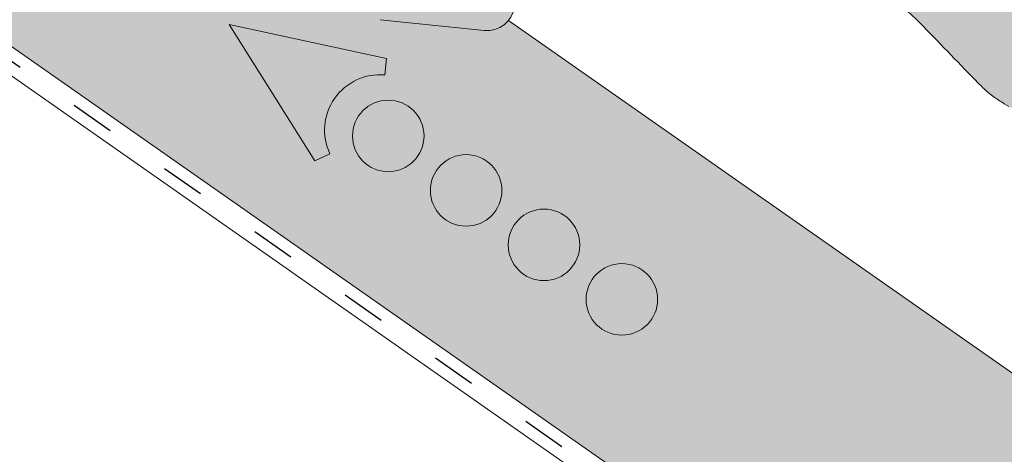
# Paper-space layout 'Elrendezés1' of a CAD drawing. Units: metres. Extents: x 7 to 288, y 8 to 198.
# Drawn here: x 180 to 196, y 128 to 135 of the extents above; entities that cross this region are included whole.
import ezdxf

# ---------------------------------------------------------------- set-up
doc = ezdxf.new("R2010")
doc.units = ezdxf.units.M
doc.header["$LTSCALE"] = 0.05
doc.linetypes.add('ACAD_ISO03W100', pattern=[30, 12, -18])
doc.layers.get('0').update_dxf_attribs({"linetype": 'CONTINUOUS'})

# ---------------------------------------------------------------- blocks, each defined once
blk = doc.blocks.new('02')
at = {"color": 0, "linetype": 'Continuous', "lineweight": 9, "extrusion": (0, 1, 0)}
blk.add_line((52.47831894668788, 147.1546021488875), (52.56439744060277, 147.1546021488875), dxfattribs=at)
at = {"color": 0, "linetype": 'Continuous', "lineweight": 9}
for points, knots in [([(55.67855580977986, 147.7546021488875), (55.62421861556689, 147.7546021488875), (55.56875012087989, 147.7537151198978), (55.42203401736514, 147.7488345526493), (55.32927866150274, 147.7432715587126), (55.11415974705264, 147.724145168716), (54.99138967071655, 147.7086233270778), (54.77645201975629, 147.6735116939056), (54.68301047317154, 147.6553428345971), (54.50512724852884, 147.6158055723858), (54.42058325057093, 147.5944824636265), (54.34033649084941, 147.5721916970372)], [8e-15, 8e-15, 8e-15, 8e-15, 0.2298942673239521, 0.2298942673239521, 0.5977250950422627, 0.5977250950422627, 1.075905171076066, 1.075905171076066, 1.461881791946135, 1.461881791946135, 1.84469872563131, 1.84469872563131, 1.84469872563131, 1.84469872563131]), ([(53.09968516817486, 147.2275663296276), (53.30750814671467, 147.2852949347776), (53.51483076279324, 147.3428845503549), (53.92840561790182, 147.4577664545518), (54.13465788220709, 147.5150587501921), (54.34033649084941, 147.5721916970372)], [0, 0, 0, 0, 0.7547609260612858, 0.7547609260612858, 1.509521852122571, 1.509521852122571, 1.509521852122571, 1.509521852122571]), ([(53.09968516817484, 147.2275663296276), (53.06994238807108, 147.2193044462654), (53.03871267385457, 147.2113703787696), (52.95367155337913, 147.1921178109828), (52.89748943443914, 147.1816937320594), (52.76904762590087, 147.1637947540169), (52.69717220032092, 147.1579176453834), (52.60819405968006, 147.1549510699224), (52.5859530423382, 147.1546021488875), (52.56439744060279, 147.1546021488875)], [8e-15, 8e-15, 8e-15, 8e-15, 0.0270045791043806, 0.0270045791043806, 0.0702119056713768, 0.0702119056713768, 0.1242812822654271, 0.1242812822654271, 0.1429615616774935, 0.1429615616774935, 0.1429615616774935, 0.1429615616774935])]:
    blk.add_open_spline(points, degree=3, knots=knots, dxfattribs=at)

psp = doc.layouts.new('Elrendezés1')

# ---------------------------------------------------------------- hatches: boundary and pattern name
at = {"linetype": 'Continuous', "lineweight": 9, "true_color": 0xe2d5bb}
h = psp.add_hatch(color=254, dxfattribs=at)
h.dxf.hatch_style = 1
h.paths.add_polyline_path([(177.4513305925579, 142.6397825874344), (174.5834484108026, 138.5440223659895), (266.8693569821084, 73.92473351382915), (266.8693569821084, 80.02860645763651)])
h.paths.add_polyline_path([(175.7633091145388, 140.529416329009), (153.9612239559651, 155.7954007057324), (153.9612239559652, 152.5030690837382), (161.692230044148, 147.0897603428474), (161.9181275927608, 147.4123754766267), (174.4423167979676, 138.6428437851762)])
at = {"linetype": 'Continuous', "lineweight": 9, "true_color": 0x9ea9ad}
h = psp.add_hatch(color=253, dxfattribs=at)
h.dxf.hatch_style = 1
edge = h.paths.add_edge_path()
edge.add_line((182.3920433686486, 145.4364370356815), (182.6095554910613, 145.309067695759))
edge.add_line((182.6095554910613, 145.309067695759), (181.9480389816565, 143.7522278525906))
edge.add_arc((182.3161833013884, 143.59579972261), 0.4000000000001395, 516.9788854493972, 546.9788854493937)
edge.add_line((181.9191469032513, 143.5471982971738), (182.461169580663, 139.1192884238143))
edge.add_arc((182.8582059787999, 139.1678898492504), 0.3999999999998836, 186.97888544939, 223.9318740443766)
edge.add_line((182.5701398764407, 138.8903688218102), (185.7452432046208, 135.5946198518211))
edge.add_arc((186.0333093069801, 135.8721408792615), 0.3999999999999427, 223.9318740443797, 264.0837688020746)
edge.add_line((185.9920795790294, 135.4742714163304), (187.6935515000228, 135.2979542295285))
edge.add_arc((187.7141663639982, 135.496888960994), 0.1999999999999315, 264.0837688020652, 351.978885449391)
edge.add_line((187.9122097067277, 135.4689813562873), (188.0074532385502, 136.1448669299039))
edge.add_arc((188.4530507596918, 136.0820748193137), 0.4499999999999374, 451.80936608715086, 531.9788854493866, ccw=False)
edge.add_line((188.4388423935173, 136.5318504548595), (190.6675048076863, 136.6022536718359))
edge.add_arc((190.6573781272669, 136.9228207282925), 0.320726966969684, 271.8093660871509, 451.8093660871508)
edge.add_line((190.6472514468475, 137.2433877847491), (190.2195633082219, 137.2298771603359))
edge.add_line((190.2195633082219, 137.2298771603359), (190.2116697714582, 137.4797525134169))
edge.add_line((190.2116697714582, 137.4797525134169), (190.6393579100837, 137.4932631378302))
edge.add_arc((190.6573781272669, 136.9228207282925), 0.570726966969752, 271.8093660871548, 451.8093660871576, ccw=False)
edge.add_line((190.6753983444499, 136.3523783187548), (188.4467359302809, 136.2819751017785))
edge.add_arc((188.4530507596918, 136.0820748193137), 0.1999999999999831, 451.8093660871385, 531.9788854493598)
edge.add_line((188.2550074169622, 136.1099824240206), (188.1597638851398, 135.4340968504039))
edge.add_arc((187.7141663639982, 135.4968889609941), 0.4499999999999515, 264.08376880206066, 351.97888544938684, ccw=False)
edge.add_line((187.6677829200536, 135.0492858151966), (185.9663109990603, 135.2256030019984))
edge.add_arc((186.0333093069802, 135.8721408792615), 0.650000000000048, 223.9318740443713, 264.08376880206606, ccw=False)
edge.add_line((185.5652018906463, 135.4211692096709), (182.3900985624662, 138.71691817966))
edge.add_arc((182.8582059788001, 139.1678898492506), 0.6500000000000871, 186.9788854493905, 223.9318740443714, ccw=False)
edge.add_line((182.2130218318274, 139.0889125329168), (181.6709991544158, 143.5168224062762))
edge.add_arc((182.3161833013884, 143.59579972261), 0.650000000000029, 156.9788854493885, 186.9788854493887, ccw=False)
edge.add_line((181.7179487818242, 143.8499954338285), (182.3920433686486, 145.4364370356815))
at = {"linetype": 'Continuous', "lineweight": 9}
h = psp.add_hatch(dxfattribs=at)
h.set_pattern_fill('AR-SAND', color=256, scale=0.025, angle=30.45969546517807)
h.set_pattern_definition([(67.95969546517807, (130.9537521206882, 2.458210234335094), (-0.6547283469684557, 1.034390682830212), [0, -0.9651999999999995, 0, -1.079499999999998, 0, -1.031874999999998]), (37.95969546517807, (130.9537521206882, 2.458210234335094), (0.0602527295220838, 2.114427440617232), [0, -0.5207, 0, -0.86995, 0, -0.333375]), (357.9596954651781, (130.2804979760981, 2.062270896440696), (1.702739432988132, 1.005545694559553), [0, -0.3174999999999997, 0, -1.142999999999998, 0, -1.492249999999998]), (347.9596954651781, (130.2804979760981, 2.062270896440696), (1.362912289891103, 1.448083115903154), [0, -0.15875, 0, -0.7493, 0, -0.8572500000000001])])
h.paths.add_polyline_path([(194.0382877185131, 136.9553142711934, 0.2679491924311439), (193.9382906749758, 136.9560832210007, -0.267949192431187), (193.8382936314386, 136.9568521708081), (189.8723803967045, 139.2874169552672, -0.2679491924311027), (189.8230478050033, 139.3744014101775, 0.2679491924311352), (189.7737152133021, 139.4613858650879), (189.1998537173795, 139.7986149758613, 0.065543462815219), (188.5988396164647, 140.0529950495463), (188.2257176295071, 140.1560543393597, -0.4142135623730594), (188.1908342193816, 140.2175616372846, 0.4142135623731494), (188.1559508092562, 140.2790689352095), (187.7703879770549, 140.3855644864074, 0.4142135623729948), (187.70888067913, 140.3506810762819, -0.4142135623730512), (187.6473733812052, 140.3157976661565), (187.310005903029, 140.4089812734547, -0.4142135623731321), (187.2751224929036, 140.4704885713796, 0.414213562372999), (187.2402390827782, 140.5319958693044), (186.8546762505769, 140.6384914205023, 0.4142135623730293), (186.793168952652, 140.6036080103769, -0.4142135623730567), (186.7316616547272, 140.5687246002515), (186.3460988225259, 140.6752201514494, -0.4142135623731563), (186.3112154124005, 140.7367274493743, 0.4142135623731141), (186.276332002275, 140.7982347472992), (185.8907691700738, 140.904730298497, 0.4142135623730072), (185.8292618721489, 140.8698468883716, -0.4153065552275251), (185.7675748856493, 140.8350134705718), (185.334044358725, 140.9556288147848, 0.3005717533698539), (185.0162194943041, 140.8638883786558), (184.5545541391342, 140.3222111823932, -0.3639702342661953), (184.1742370592619, 140.2581623980385), (183.5635414330651, 140.6170370471287, -0.2679491924311246), (183.4155436579615, 140.8779904118596), (183.4215478801889, 141.6588014163027), (183.4237567954599, 141.9460568319411, 0.26794919243125), (183.3497579079081, 142.0765335143066), (183.295099467873, 142.1086534897018), (184.5110463119386, 144.1778256121718), (218.8248173428987, 124.0133737814167), (220.0520493579285, 122.948789732454, -0.3081178616950043), (220.1383627113734, 122.6223241382381), (219.8446701641142, 121.7902204876842)])
at = {"linetype": 'Continuous', "lineweight": 9, "true_color": 0xe36466}
h = psp.add_hatch(color=13, dxfattribs=at)
h.dxf.hatch_style = 1
h.paths.add_polyline_path([(207.7775812842127, 127.7215485329923), (208.4441266978696, 128.4897379893339), (209.4663317412672, 127.8890402595465), (210.8265417431885, 126.5077488646511), (212.1311067833825, 125.1829648522149, 0.0655434628152285), (212.2340461102372, 125.1027116165034)])
edge = h.paths.add_edge_path()
edge.add_line((196.3442302634408, 133.7444148549714), (197.5902436006782, 134.8680110941026))
edge.add_line((197.5902436006782, 134.8680110941026), (208.4441266978696, 128.4897379893339))
edge.add_line((208.4441266978696, 128.4897379893339), (207.7775812842127, 127.7215485329923))
edge.add_line((207.7775812842127, 127.7215485329923), (206.5732858456599, 128.4292514939634))
edge.add_line((206.5732858456599, 128.4292514939634), (198.5579980610807, 132.5027796551851))
edge.add_spline(control_points=[(198.5579980610807, 132.5027796551851), (198.4566642940174, 132.5542794846247), (198.358392762368, 132.6042230253159), (198.1972085390592, 132.6861400431996), (198.1249977299638, 132.7228390080154), (197.9881261760637, 132.7923998452888), (197.9229293168878, 132.8255341816987), (197.8543371137318, 132.8603940992345), (197.8342885072995, 132.8705831985021), (197.8166677417834, 132.8795384208823), (197.811632845254, 132.8820972551191), (197.811632845254, 132.8820972551191)], knot_values=[51.12476301892129, 51.12476301892129, 51.12476301892129, 51.12476301892129, 51.48764229804164, 51.48764229804164, 51.74600301625588, 51.74600301625588, 52.00436373447012, 52.00436373447012, 52.10022846971109, 52.10022846971109, 52.15370000052921, 52.15370000052921, 52.15370000052921, 52.15370000052921], degree=3, periodic=0)
edge.add_line((197.811632845254, 132.8820972551191), (196.3442302634409, 133.7444148549714))
h.paths.add_polyline_path([(189.6452052366169, 138.3770204442256), (190.2116318710402, 139.0880561794848), (193.8382936314386, 136.9568521708081, 0.2679491924311439), (193.9382906749758, 136.9560832210007, -0.2679491924311884), (194.0382877185131, 136.9553142711934), (194.0919144574394, 136.9238005738809), (193.3613473076808, 136.1932334241222)])
edge = h.paths.add_edge_path()
edge.add_line((193.3613473076808, 136.1932334241222), (194.0919144574394, 136.9238005738808))
edge.add_line((194.0919144574394, 136.9238005738808), (197.5902436006783, 134.8680110941026))
edge.add_line((197.5902436006782, 134.8680110941026), (196.3442302634408, 133.7444148549714))
edge.add_line((196.3442302634408, 133.7444148549714), (196.2326893755981, 133.8099617416145))
edge.add_line((196.2326893755982, 133.8099617416145), (196.1584763672841, 133.8535729387054))
edge.add_spline(control_points=[(196.1584763672845, 133.8535729387052), (196.1398920963703, 133.8644939661644), (196.1208936698587, 133.8760630797161), (196.0456837156696, 133.9237010149436), (195.9866935593339, 133.9651832842124), (195.8850252244489, 134.0456893167642), (195.8418688292727, 134.0831408516512), (195.7783044056432, 134.142825167738), (195.7553993015944, 134.1654879276225), (195.733942251413, 134.1876799685945)], knot_values=[8e-15, 8e-15, 8e-15, 8e-15, 0.0186802794120744, 0.0186802794120744, 0.0727496560061247, 0.0727496560061247, 0.1159569825731209, 0.1159569825731209, 0.1429615616774935, 0.1429615616774935, 0.1429615616774935, 0.1429615616774935], degree=3, periodic=0)
edge.add_spline(control_points=[(195.7339422514129, 134.1876799685946), (195.5840145020968, 134.3427433499801), (195.4344477244988, 134.4974333949053), (195.1360863612085, 134.8060148421531), (194.987291757282, 134.9599062633342), (194.8389110002892, 135.1133696616495)], knot_values=[0, 0, 0, 0, 0.7547609260612858, 0.7547609260612858, 1.509521852122571, 1.509521852122571, 1.509521852122571, 1.509521852122571], degree=3, periodic=0)
edge.add_spline(control_points=[(194.8389110002892, 135.1133696616495), (194.7810193457691, 135.1732443395849), (194.7189325470628, 135.2344619186311), (194.585600963614, 135.3586727296239), (194.5142450152236, 135.4216787508125), (194.3467245502693, 135.5608474053501), (194.2487417648218, 135.6364304257142), (194.0729661868044, 135.7619091582596), (193.9958151486214, 135.8136993141773), (193.8717958315517, 135.8922400294833), (193.8244227970597, 135.9211075947821), (193.7775757106102, 135.9486372363732)], knot_values=[8e-15, 8e-15, 8e-15, 8e-15, 0.3828169336851837, 0.3828169336851837, 0.7687935545552528, 0.7687935545552528, 1.246973630589056, 1.246973630589056, 1.614804458307366, 1.614804458307366, 1.84469872563131, 1.84469872563131, 1.84469872563131, 1.84469872563131], degree=3, periodic=0)
edge.add_line((193.7775757106102, 135.9486372363732), (193.3613473076808, 136.1932334241222))
edge = h.paths.add_edge_path()
edge.add_arc((185.5799266977036, 140.8819655637511), 0.199999999999992, 198.1497977626473, 239.55941987192318, ccw=False)
edge.add_arc((185.1998285565352, 140.757364588312), 0.1999999999999858, 378.1497977626476, 410.0285390565161)
edge.add_spline(control_points=[(185.3283097491036, 140.9106374924934), (185.3200226362092, 140.9141006379508), (185.3103375563471, 140.917683647455), (185.2812561123327, 140.9262946059761), (185.2593581240859, 140.9314827695647), (185.1993158904772, 140.9346159006499), (185.1599407170305, 140.9324389099975), (185.0845787087954, 140.9060420016218), (185.0523560137314, 140.8888480400763), (185.0101750792265, 140.854348052541), (184.9972258262553, 140.8416028925565), (184.9858056950018, 140.8282035230579)], knot_values=[0.0155832172900368, 0.0155832172900368, 0.0155832172900368, 0.0155832172900368, 0.0236294259470167, 0.0236294259470167, 0.0354441389205248, 0.0354441389205248, 0.0472588518940328, 0.0472588518940328, 0.0551602130735633, 0.0551602130735633, 0.0590735648675408, 0.0590735648675408, 0.0590735648675408, 0.0590735648675408], degree=3, periodic=0)
edge.add_line((184.9858056950018, 140.8282035230579), (185.0162194943041, 140.8638883786558))
edge.add_arc((185.2445432186683, 140.6692906477017), 0.2999999999999944, 432.64224514604035, 499.55941987192034, ccw=False)
edge.add_line((185.334044358725, 140.9556288147848), (185.7675748856495, 140.8350134705718))
edge.add_arc((185.7810665181237, 140.8831588322713), 0.0500000000000003, 254.3456912334023, 344.5594198719172)
edge.add_arc((185.877457226174, 140.8565349444719), 0.0500000000000003, 434.55941987192006, 524.5594198719173, ccw=False)
edge.add_line((185.8907691700738, 140.904730298497), (186.276332002275, 140.7982347472992))
edge.add_arc((186.2630200583753, 140.750039393274), 0.0499999999999962, 344.55941987191613, 434.55941987192796, ccw=False)
edge.add_arc((186.3594107664256, 140.7234155054745), 0.0499999999999962, 524.5594198719161, 614.5594198719161)
edge.add_line((186.3460988225259, 140.6752201514494), (186.7316616547272, 140.5687246002515))
edge.add_arc((186.7449735986268, 140.6169199542766), 0.0500000000000003, 254.559419871924, 344.5594198719172)
edge.add_arc((186.8413643066772, 140.5902960664772), 0.0500000000000003, 434.55941987191613, 524.5594198719173, ccw=False)
edge.add_line((186.8546762505769, 140.6384914205023), (187.2402390827782, 140.5319958693044))
edge.add_arc((187.2269271388784, 140.4838005152793), 0.0499999999999962, 344.5594198719183, 434.55941987193575, ccw=False)
edge.add_arc((187.3233178469288, 140.4571766274798), 0.0499999999999962, 524.5594198719486, 614.5594198719201)
edge.add_line((187.310005903029, 140.4089812734547), (187.6473733812051, 140.3157976661565))
edge.add_arc((187.6606853251048, 140.3639930201817), 0.0500000000000003, 254.559419871924, 344.5594198719172)
edge.add_arc((187.7570760331551, 140.3373691323822), 0.0499999999999995, 434.55941987192796, 524.5594198719173, ccw=False)
edge.add_line((187.7703879770549, 140.3855644864074), (188.1559508092562, 140.2790689352095))
edge.add_arc((188.1426388653565, 140.2308735811844), 0.0499999999999961, 344.55941987191613, 434.5594198719122, ccw=False)
edge.add_arc((188.2390295734068, 140.2042496933849), 0.0499999999999961, 524.5594198719161, 614.5594198719201)
edge.add_line((188.2257176295071, 140.1560543393597), (188.5988396164647, 140.0529950495463))
edge.add_arc((187.9332424214779, 137.6432273482884), 2.500000000000003, 419.55941987191926, 434.5594198719183, ccw=False)
edge.add_line((189.1998537173796, 139.7986149758613), (189.7737152133021, 139.4613858650879))
edge.add_arc((189.723050761466, 139.375170359985), 0.1000000000000212, 359.55941987190187, 419.55941987190056, ccw=False)
edge.add_arc((189.9230448485406, 139.3736324603701), 0.1000000000000213, 539.559419871918, 599.5594198719193)
edge.add_line((189.8723803967045, 139.2874169552672), (190.2116318710402, 139.0880561794848))
edge.add_line((190.2116318710401, 139.0880561794848), (189.6452052366169, 138.3770204442256))
edge.add_line((189.6452052366169, 138.3770204442256), (189.0484369348008, 138.7277107156397))
edge.add_arc((188.9471080311287, 138.5552797054339), 0.1999999999999933, 419.5594198719084, 460.969041981185)
edge.add_arc((188.8709966009768, 138.9479717606123), 0.1999999999999984, 239.5594198719205, 280.9690419811921, ccw=False)
edge.add_line((188.7696676973047, 138.7755407504065), (185.4785977940315, 140.7095345535453))

# ---------------------------------------------------------------- linework, layer by layer
at = {"linetype": 'Continuous', "lineweight": 9}
for p, q in [((153.9612239559652, 152.5030690837383), (266.8693569821085, 73.44394321364823)), ((161.9181275927609, 147.4123754766267), (266.8693569821085, 73.92473351382915)), ((185.9663109990602, 135.2256030019983), (187.6677829200536, 135.0492858151965)), ((188.061334723773, 135.2105777143215), (266.8693569821085, 80.02860645763671))]:
    psp.add_line(p, q, dxfattribs=at)
at = {"linetype": 'ACAD_ISO03W100', "lineweight": 25, "ltscale": 1.199999999999999}
psp.add_line((161.8051788184546, 147.2510679097371), (266.8693569821085, 73.68433836373833), dxfattribs=at)
at = {"linetype": 'Continuous', "lineweight": 13}
for p, q in [((183.5031472331971, 135.1458912470161), (186.0707074783507, 134.5929575881784)), ((183.5031472331971, 135.1458912470161), (184.9008922352353, 132.9222882804671)), ((186.047120848316, 134.3233611732359), (186.0707074783507, 134.5929575881784)), ((185.1461628943622, 133.0366598671385), (184.9008922352353, 132.9222882804671))]:
    psp.add_line(p, q, dxfattribs=at)
for centre in [(186.1010747561763, 133.3268028117029), (187.3721532218761, 132.4367840883641), (188.643231687576, 131.5467653650253), (189.9143101532759, 130.6567466416864)]:
    psp.add_circle(centre, 0.5840265878515803, dxfattribs=at)
at = {"linetype": 'Continuous', "lineweight": 9}
psp.add_arc((187.7141663639982, 135.496888960994), 0.4499999999999364, 264.0837688020664, 351.9788854493905, dxfattribs=at)
at = {"linetype": 'Continuous', "lineweight": 13}
psp.add_arc((185.96808054406, 133.4199263615654), 0.9068857858821541, 84.99999999999368, 204.9999999999978, dxfattribs=at)

# ---------------------------------------------------------------- block references
at = {"linetype": 'Continuous', "lineweight": 9, "xscale": -1, "rotation": 329.5594198719201}
psp.add_blockref('02', (166.9220645947228, -19.64797441035655), dxfattribs=at)

doc.saveas('drawing.dxf')
